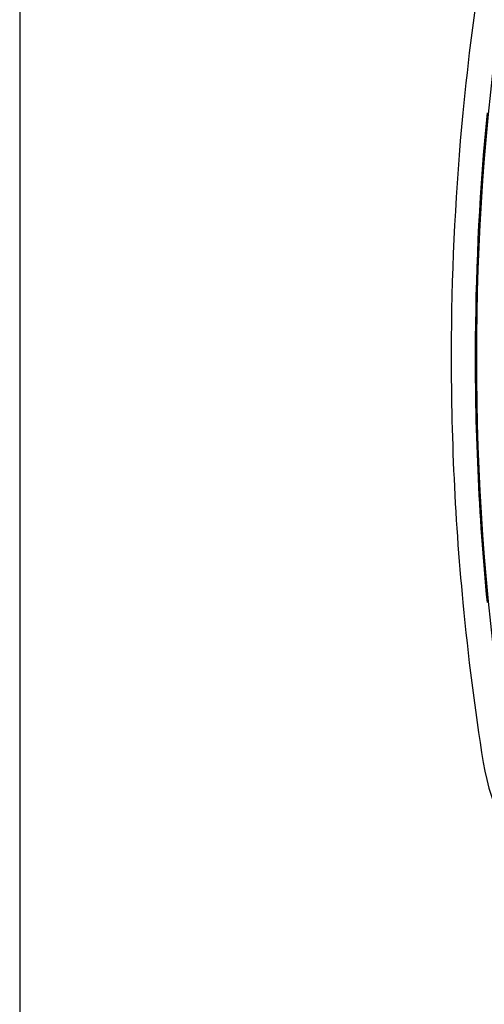
# Model space of a CAD drawing. Extents: x -12.1 to 4.3, y 0.7 to 11.1.
# Drawn here: x -12.1 to -10.3, y 4.6 to 8.5 of the extents above; entities that cross this region are included whole.
import ezdxf
from ezdxf.enums import TextEntityAlignment as Align

# ---------------------------------------------------------------- set-up
doc = ezdxf.new("R2010")
doc.units = 0
doc.header["$MEASUREMENT"] = 0
doc.layers.add('image', color=7, linetype='CONTINUOUS')
doc.layers.add('title', color=4, linetype='CONTINUOUS')
doc.styles.add('L100', font='romans.shx', dxfattribs={"height": 0.1})
doc.styles.add('L200', font='arial.ttf', dxfattribs={"height": 0.2})
doc.styles.add('L80', font='ROMANS', dxfattribs={"height": 0.08})

# ---------------------------------------------------------------- blocks, each defined once
blk = doc.blocks.new('titleblock')
at = {"layer": 'title'}
blk.add_lwpolyline([(0, 0), (16.49, 0), (16.49, 10.44), (0, 10.44)], close=True, dxfattribs=at)
at = {"layer": 'title', "style": 'L200'}
for tag, p in [('TITLE1', (1.2314, 1.3437)), ('TITLE2', (1.2314, 0.9842)), ('TITLE3', (2.7136, 0.5928)), ('TITLE4', (2.7136, 0.2693))]:
    blk.add_attdef(tag, p, '', height=0.2, dxfattribs=at)
at = {"layer": 'title', "color": 7, "style": 'L80'}
blk.add_attdef('REVISED', text='', height=0.08, dxfattribs=at).set_placement((8.261, 0.9696), align=Align.RIGHT)
at = {"layer": 'title', "style": 'L200'}
blk.add_attdef('D', text='', height=0.2, dxfattribs=at).set_placement((0.6064, 0.8842), align=Align.MIDDLE)
at = {"layer": 'title', "color": 7}
for tag, p, height, style in [('SCALE', (1.2314, 0.7006), 0.1, 'L100'), ('DWG-NAME', (0.2639, 0.0847), 0.08, 'L80')]:
    blk.add_attdef(tag, p, '', height=height, dxfattribs=dict(at, style=style))

msp = doc.modelspace()

# ---------------------------------------------------------------- linework, layer by layer
at = {"layer": 'image'}
for centre, radius, start, end in [((-0.4489, 7.1339), 10.0095, 170.93281, 174.5281), ((-0.4489, 7.1339), 9.9109, 171.99656, 188.00344), ((-0.4489, 7.1339), 10.0095, 174.5281, 179.55405), ((-0.4489, 7.1339), 9.9157, 174.47618, 179.54983), ((-0.4489, 7.1339), 10.0095, 179.55405, 185.4719), ((-0.4489, 7.1339), 9.9157, 179.54983, 185.52382), ((-0.4489, 7.1339), 10.0095, 185.4719, 189.06719), ((-9.5093, 5.6879), 0.8345, 189.0672, 262.0762)]:
    msp.add_arc(centre, radius, start, end, dxfattribs=at)

# ---------------------------------------------------------------- block references
at = {"layer": 'title'}
msp.add_blockref('titleblock', (-12.1418, 0.6776), dxfattribs=at)

doc.saveas('drawing.dxf')
